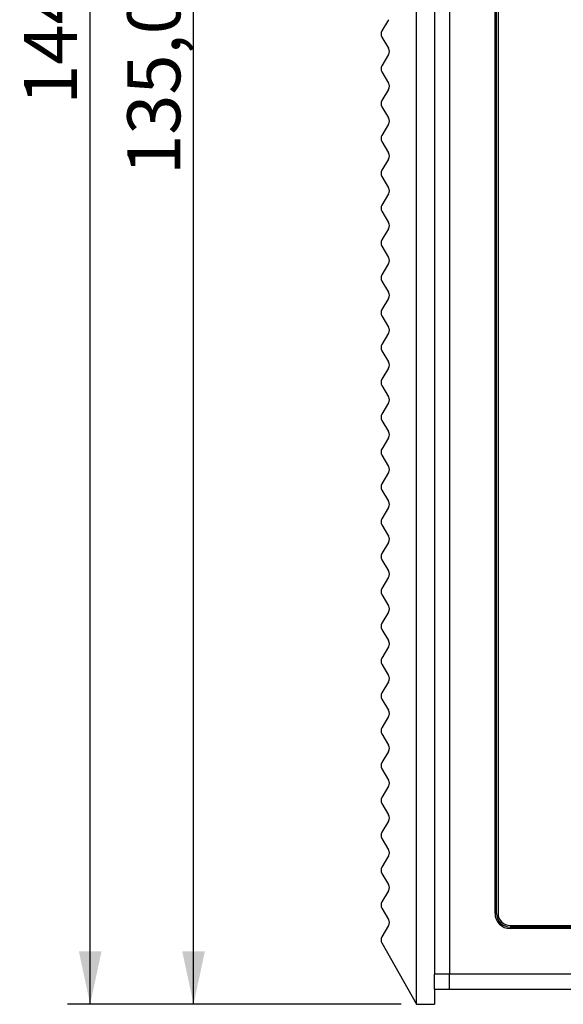
# Model space of a CAD drawing. Units: millimetres. Extents: x 0 to 841, y 0 to 594.
# Drawn here: x 215 to 251, y 254 to 319 of the extents above; entities that cross this region are included whole.
import ezdxf

# ---------------------------------------------------------------- set-up
doc = ezdxf.new("R2010")
doc.units = ezdxf.units.MM
doc.header["$LTSCALE"] = 46.255
doc.layers.get('0').update_dxf_attribs({"linetype": 'CONTINUOUS'})
for name, color, linetype in [('EDS-505A_2STDXF_CONTINUOUS_LINE', 7, 'CONTINUOUS'), ('EDS-505A_ASSY_DXF_DIMENSION', 7, 'CONTINUOUS'), ('EDS-505A_TOPDXF_CONTINUOUS_LINE', 7, 'CONTINUOUS'), ('EDS-508_LEFTDXF_CONTINUOUS_LINE', 7, 'CONTINUOUS')]:
    doc.layers.add(name, color=color, linetype=linetype)
doc.styles.get("Standard").update_dxf_attribs({"font": 'txt', "width": 0.85})
doc.dimstyles.new('DIMSTYLE_2', dxfattribs={"dimtxt": 3.5, "dimasz": 3.5, "dimexe": 1.5, "dimexo": 1, "dimgap": 0.875, "dimtad": 1, "dimdec": 1, "dimzin": 0, "dimtxsty": 'Standard', "dimblk": '_FILLED', "dimblk1": '_FILLED', "dimblk2": '_FILLED', "dimcen": 0.09, "dimclrt": 1, "dimadec": 1, "dimazin": 0, "dimtp": 0.5, "dimtm": 0.5, "dimtfac": 1, "dimtdec": 1, "dimtofl": 0, "dimtmove": 0, "dimatfit": 3, "dimldrblk": '_FILLED', "dimfxl": 0, "dimtolj": 1, "dimtzin": 0, "dimarcsym": 0})

# ---------------------------------------------------------------- blocks, each defined once
blk = doc.blocks.new('_FILLED')
at = {"color": 0, "linetype": 'ByBlock'}
blk.add_solid([(0, 0), (-1, 0.214), (-1, -0.214)], dxfattribs=at)
blk = doc.blocks.new('*D3')
at = {"layer": 'EDS-505A_ASSY_DXF_DIMENSION', "color": 3, "linetype": 'Continuous'}
for p, q in [((302.483, 398.509), (218.547, 398.509)), ((220.047, 398.509), (220.047, 326.384)), ((220.047, 254.259), (220.047, 326.384)), ((240.593, 254.259), (218.547, 254.259))]:
    blk.add_line(p, q, dxfattribs=at)
at = {"layer": 'EDS-505A_ASSY_DXF_DIMENSION', "color": 3, "linetype": 'Continuous', "xscale": 3.5, "yscale": 3.5, "zscale": 3.5}
for p, rotation in [((220.047, 398.509), 90), ((220.047, 254.259), 270)]:
    blk.add_blockref('_FILLED', p, dxfattribs=dict(at, rotation=rotation))
at = {"layer": 'EDS-505A_ASSY_DXF_DIMENSION', "color": 1, "linetype": 'Continuous', "insert": (215.672, 326.384), "char_height": 3.5, "width": 36.225, "attachment_point": 2, "rotation": 90, "line_spacing_factor": 0.9}
blk.add_mtext('144,3{\\Ftxt.shx;\\W1.000000;\\H3.500000; }[5,68]', dxfattribs=at)
blk = doc.blocks.new('*D4')
at = {"layer": 'EDS-505A_ASSY_DXF_DIMENSION', "color": 3, "linetype": 'Continuous'}
for p, q in [((242.783, 389.259), (225.374, 389.259)), ((226.874, 389.259), (226.874, 321.759)), ((226.874, 254.259), (226.874, 321.759)), ((240.593, 254.259), (225.374, 254.259))]:
    blk.add_line(p, q, dxfattribs=at)
at = {"layer": 'EDS-505A_ASSY_DXF_DIMENSION', "color": 3, "linetype": 'Continuous', "xscale": 3.5, "yscale": 3.5, "zscale": 3.5}
for p, rotation in [((226.874, 389.259), 90), ((226.874, 254.259), 270)]:
    blk.add_blockref('_FILLED', p, dxfattribs=dict(at, rotation=rotation))
at = {"layer": 'EDS-505A_ASSY_DXF_DIMENSION', "color": 1, "linetype": 'Continuous', "insert": (222.499, 321.759), "char_height": 3.5, "width": 36.225, "attachment_point": 2, "rotation": 90, "line_spacing_factor": 0.9}
blk.add_mtext('135,0{\\Ftxt.shx;\\W1.000000;\\H3.500000; }[5,32]', dxfattribs=at)

msp = doc.modelspace()

# ---------------------------------------------------------------- linework, layer by layer
at = {"layer": 'EDS-505A_2STDXF_CONTINUOUS_LINE', "color": 7, "linetype": 'Continuous'}
for p, q in [((246.983, 384.259), (246.983, 260.259)), ((247.783, 259.459), (310.783, 259.459))]:
    msp.add_line(p, q, dxfattribs=at)
msp.add_arc((247.783, 260.259), 0.8, 180, 270, dxfattribs=at)
at = {"layer": 'EDS-505A_TOPDXF_CONTINUOUS_LINE', "color": 7, "linetype": 'Continuous'}
for p, q in [((242.783, 389.259), (242.783, 256.259)), ((243.783, 389.259), (243.783, 256.259)), ((246.783, 260.259), (246.783, 384.259)), ((246.883, 260.259), (246.883, 384.259)), ((246.883, 260.259), (246.783, 260.259)), ((310.783, 259.359), (247.783, 259.359)), ((247.783, 259.359), (247.783, 259.259)), ((310.783, 259.259), (247.783, 259.259)), ((252.783, 256.259), (242.783, 256.259)), ((242.783, 255.259), (242.783, 256.259)), ((243.783, 255.259), (243.783, 256.259)), ((242.783, 255.259), (314.783, 255.259))]:
    msp.add_line(p, q, dxfattribs=at)
for radius in [1, 0.9]:
    msp.add_arc((247.783, 260.259), radius, 180, 270, dxfattribs=at)
at = {"layer": 'EDS-508_LEFTDXF_CONTINUOUS_LINE', "color": 7, "linetype": 'Continuous'}
for p, q in [((241.593, 254.259), (241.593, 389.259)), ((239.759, 319.253), (239.316, 318.514)), ((239.316, 318.103), (239.759, 317.364)), ((239.759, 316.953), (239.316, 316.214)), ((239.316, 315.803), (239.759, 315.064)), ((239.759, 314.653), (239.316, 313.914)), ((239.316, 313.503), (239.759, 312.764)), ((239.759, 312.353), (239.316, 311.614)), ((239.316, 311.203), (239.759, 310.464)), ((239.759, 310.053), (239.316, 309.314)), ((239.316, 308.903), (239.759, 308.164)), ((239.759, 307.753), (239.316, 307.014)), ((239.316, 306.603), (239.759, 305.864)), ((239.759, 305.453), (239.316, 304.714)), ((239.316, 304.303), (239.759, 303.564)), ((239.759, 303.153), (239.316, 302.414)), ((239.316, 302.003), (239.759, 301.264)), ((239.759, 300.853), (239.316, 300.114)), ((239.316, 299.703), (239.759, 298.964)), ((239.759, 298.553), (239.316, 297.814)), ((239.316, 297.403), (239.759, 296.664)), ((239.759, 296.253), (239.316, 295.514)), ((239.316, 295.103), (239.759, 294.364)), ((239.759, 293.953), (239.316, 293.214)), ((239.316, 292.803), (239.759, 292.064)), ((239.759, 291.653), (239.316, 290.914)), ((239.316, 290.503), (239.759, 289.764)), ((239.759, 289.353), (239.316, 288.614)), ((239.316, 288.203), (239.759, 287.464)), ((239.759, 287.053), (239.316, 286.314)), ((239.316, 285.903), (239.759, 285.164)), ((239.759, 284.753), (239.316, 284.014)), ((239.316, 283.603), (239.759, 282.864)), ((239.759, 282.453), (239.316, 281.714)), ((239.316, 281.303), (239.759, 280.564)), ((239.759, 280.153), (239.316, 279.414)), ((239.316, 279.003), (239.759, 278.264)), ((239.759, 277.853), (239.316, 277.114)), ((239.316, 276.703), (239.759, 275.964)), ((239.759, 275.553), (239.316, 274.814)), ((239.316, 274.403), (239.759, 273.664)), ((239.759, 273.253), (239.316, 272.514)), ((239.316, 272.103), (239.759, 271.364)), ((239.759, 270.953), (239.316, 270.214)), ((239.316, 269.803), (239.759, 269.064)), ((239.759, 268.653), (239.316, 267.914)), ((239.316, 267.503), (239.759, 266.764)), ((239.759, 266.353), (239.316, 265.614)), ((239.316, 265.203), (239.759, 264.464)), ((239.759, 264.053), (239.316, 263.314)), ((239.316, 262.903), (239.759, 262.164)), ((239.759, 261.753), (239.316, 261.014)), ((239.316, 260.603), (239.759, 259.864)), ((239.759, 259.453), (239.313, 258.708)), ((239.307, 258.306), (241.593, 254.259)), ((242.783, 255.259), (242.783, 254.259)), ((241.593, 254.259), (242.783, 254.259))]:
    msp.add_line(p, q, dxfattribs=at)
for centre, start, end in [((239.659, 318.309), 149.03624, 210.96376), ((239.416, 317.159), 329.03624, 30.96376), ((239.659, 316.009), 149.03624, 210.96376), ((239.416, 314.859), 329.03624, 30.96376), ((239.659, 313.709), 149.03624, 210.96376), ((239.416, 312.559), 329.03624, 30.96376), ((239.659, 311.409), 149.03624, 210.96376), ((239.416, 310.259), 329.03624, 30.96376), ((239.659, 309.109), 149.03624, 210.96376), ((239.416, 307.959), 329.03624, 30.96376), ((239.659, 306.809), 149.03624, 210.96376), ((239.416, 305.659), 329.03624, 30.96376), ((239.659, 304.509), 149.03624, 210.96376), ((239.416, 303.359), 329.03624, 30.96376), ((239.659, 302.209), 149.03624, 210.96376), ((239.416, 301.059), 329.03624, 30.96376), ((239.659, 299.909), 149.03624, 210.96376), ((239.416, 298.759), 329.03624, 30.96376), ((239.659, 297.609), 149.03624, 210.96376), ((239.416, 296.459), 329.03624, 30.96376), ((239.659, 295.309), 149.03624, 210.96376), ((239.416, 294.159), 329.03624, 30.96376), ((239.659, 293.009), 149.03624, 210.96376), ((239.416, 291.859), 329.03624, 30.96376), ((239.659, 290.709), 149.03624, 210.96376), ((239.416, 289.559), 329.03624, 30.96376), ((239.659, 288.409), 149.03624, 210.96376), ((239.416, 287.259), 329.03624, 30.96376), ((239.659, 286.109), 149.03624, 210.96376), ((239.416, 284.959), 329.03624, 30.96376), ((239.659, 283.809), 149.03624, 210.96376), ((239.416, 282.659), 329.03624, 30.96376), ((239.659, 281.509), 149.03624, 210.96376), ((239.416, 280.359), 329.03624, 30.96376), ((239.659, 279.209), 149.03624, 210.96376), ((239.416, 278.059), 329.03624, 30.96376), ((239.659, 276.909), 149.03624, 210.96376), ((239.416, 275.759), 329.03624, 30.96376), ((239.659, 274.609), 149.03624, 210.96376), ((239.416, 273.459), 329.03624, 30.96376), ((239.659, 272.309), 149.03624, 210.96376), ((239.416, 271.159), 329.03624, 30.96376), ((239.659, 270.009), 149.03624, 210.96376), ((239.416, 268.859), 329.03624, 30.96376), ((239.659, 267.709), 149.03624, 210.96376), ((239.416, 266.559), 329.03624, 30.96376), ((239.659, 265.409), 149.03624, 210.96376), ((239.416, 264.259), 329.03624, 30.96376), ((239.659, 263.109), 149.03624, 210.96376), ((239.416, 261.959), 329.03624, 30.96376), ((239.659, 260.809), 149.03624, 210.96376), ((239.416, 259.659), 329.03624, 30.96376), ((239.656, 258.503), 149.03624, 209.45012)]:
    msp.add_arc(centre, 0.4, start, end, dxfattribs=at)

# ---------------------------------------------------------------- dimensions: what is measured, and where the dimension line sits
at = {"layer": 'EDS-505A_ASSY_DXF_DIMENSION', "color": 3, "linetype": 'Continuous'}
for base, p1, p2, picture, middle in [((220.047459035, 254.258671972), (303.482949629, 398.508671972), (241.592602555, 254.258671972), '*D3', (220.047459035, 326.383671972)), ((226.874, 254.259), (243.783, 389.259), (241.593, 254.259), '*D4', (226.874, 321.759))]:
    dim = msp.add_linear_dim(base=base, p1=p1, p2=p2, angle=270, dimstyle='DIMSTYLE_2', dxfattribs=at)
    dim.commit()
    dim.dimension.update_dxf_attribs({"geometry": picture, "text_midpoint": middle, "dimtype": 160})

doc.saveas('drawing.dxf')
